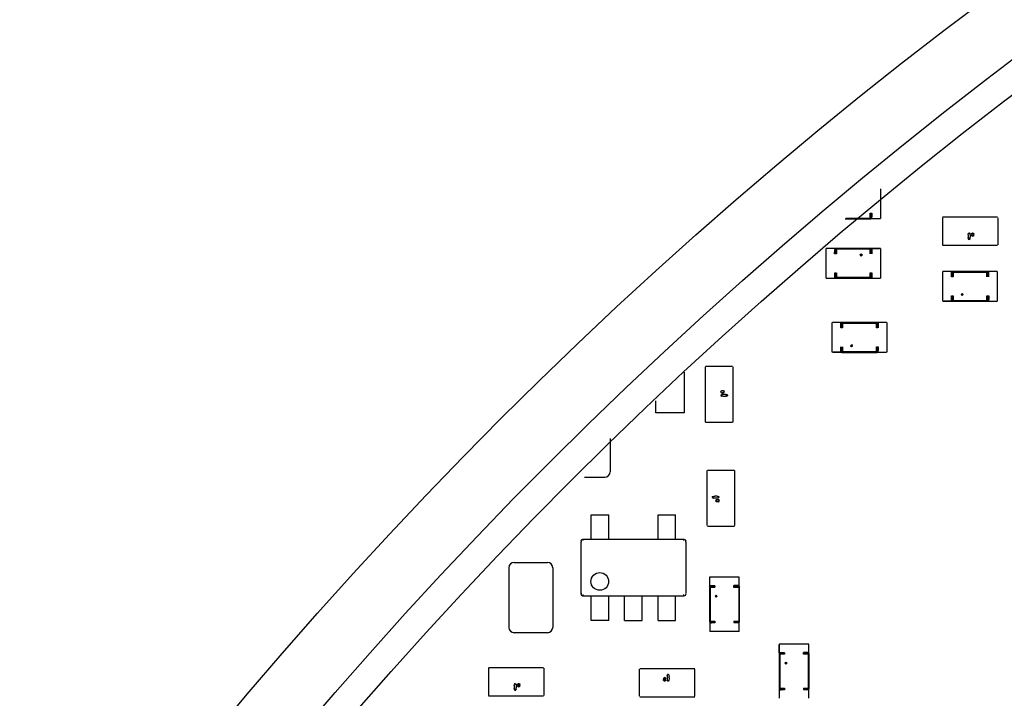
# Model space of a CAD drawing. Extents: x 373 to 5121, y 560 to 3538.
# Drawn here: x 636 to 664, y 1159 to 1178 of the extents above; entities that cross this region are included whole.
import ezdxf

# ---------------------------------------------------------------- set-up
doc = ezdxf.new("R2010")
doc.units = 0
doc.header["$LTSCALE"] = 23.1
doc.header["$PDMODE"] = 3
doc.header["$PDSIZE"] = 0.3125
doc.layers.get('0').update_dxf_attribs({"linetype": 'CONTINUOUS'})
doc.layers.get('DEFPOINTS').update_dxf_attribs({"linetype": 'CONTINUOUS'})
doc.layers.add('3_ALL_AXIS', color=7, linetype='CONTINUOUS')
doc.styles.get("Standard").update_dxf_attribs({"font": 'txt', "width": 0.8})
doc.dimstyles.new('DIMSTYLE_4', dxfattribs={"dimtxt": 3.5, "dimasz": 3, "dimexe": 2, "dimexo": 2, "dimgap": 0.875, "dimtad": 1, "dimlfac": 12.5, "dimcen": 0.09, "dimazin": 3, "dimtp": 0.8, "dimtm": 0.8, "dimtfac": 1, "dimtofl": 0, "dimtmove": 0, "dimatfit": 3})

# ---------------------------------------------------------------- blocks, each defined once
blk = doc.blocks.new('_FILLED')
at = {"color": 0, "linetype": 'BYBLOCK'}
blk.add_solid([(0, 0), (-1, 0.16667), (-1, -0.16667)], dxfattribs=at)
blk = doc.blocks.new('*D19')
at = {"color": 0, "linetype": 'CONTINUOUS'}
for p, q in [((559.167, 1646.84), (406.021, 1646.84)), ((431.021, 1609.34), (431.021, 1114.44)), ((714.467, 1076.94), (406.021, 1076.94))]:
    blk.add_line(p, q, dxfattribs=at)
at = {"layer": 'DEFPOINTS', "color": 0}
for p in [(584.167, 1646.84), (431.021, 1076.94), (739.467, 1076.94)]:
    blk.add_point(p, dxfattribs=at)
at = {"color": 0, "xscale": 37.5, "yscale": 37.5, "zscale": 37.5}
for p, rotation in [((431.021, 1646.84), 89.99999999999999), ((431.021, 1076.94), 270)]:
    blk.add_blockref('_FILLED', p, dxfattribs=dict(at, rotation=rotation))
at = {"color": 0, "linetype": 'CONTINUOUS', "width": 0.8}
blk.add_text('570', height=43.75, rotation=90, dxfattribs=at).set_placement((420.083, 1311.89))

msp = doc.modelspace()

# ---------------------------------------------------------------- linework, layer by layer
at = {"color": 0, "linetype": 'CONTINUOUS'}
for p, q in [((660.464, 1173.075), (660.464, 1172.233)), ((660.169, 1172.248), (660.169, 1172.383)), ((660.169, 1172.383), (660.219, 1172.383)), ((660.189, 1172.378), (660.189, 1172.233)), ((660.214, 1172.233), (660.214, 1172.378)), ((660.219, 1172.383), (660.219, 1172.281)), ((659.458, 1172.228), (660.189, 1172.228)), ((659.481, 1172.248), (660.169, 1172.248)), ((660.189, 1172.228), (660.169, 1172.248)), ((660.189, 1172.233), (660.214, 1172.233)), ((660.218, 1172.233), (660.461, 1172.233)), ((663.794, 1172.273), (662.224, 1172.273)), ((662.224, 1172.258), (662.224, 1171.488)), ((663.809, 1171.488), (663.809, 1172.258)), ((662.96, 1171.765), (662.959, 1171.731)), ((662.96, 1171.765), (662.963, 1171.799)), ((662.984, 1171.826), (662.963, 1171.796)), ((662.963, 1171.799), (662.987, 1171.826)), ((663.008, 1171.799), (662.984, 1171.826)), ((662.987, 1171.826), (663.008, 1171.797)), ((663.008, 1171.799), (663.011, 1171.765)), ((663.011, 1171.765), (663.012, 1171.731)), ((662.224, 1171.473), (663.794, 1171.473)), ((662.959, 1171.731), (662.96, 1171.696)), ((662.964, 1171.661), (662.96, 1171.697)), ((662.978, 1171.628), (662.963, 1171.663)), ((662.964, 1171.661), (662.98, 1171.629)), ((662.994, 1171.634), (662.978, 1171.628)), ((663.01, 1171.675), (663.004, 1171.648)), ((663.01, 1171.675), (663.011, 1171.703)), ((663.012, 1171.731), (663.011, 1171.703)), ((658.914, 1170.537), (658.914, 1171.379)), ((659.161, 1171.379), (658.918, 1171.379)), ((659.159, 1171.229), (659.16, 1171.343)), ((659.209, 1171.229), (659.159, 1171.229)), ((659.164, 1171.379), (659.164, 1171.234)), ((659.189, 1171.379), (659.164, 1171.379)), ((659.189, 1171.384), (659.209, 1171.364)), ((660.189, 1171.384), (659.189, 1171.384)), ((659.189, 1171.234), (659.189, 1171.379)), ((659.209, 1171.364), (659.209, 1171.229)), ((660.169, 1171.364), (659.209, 1171.364)), ((660.169, 1171.364), (660.189, 1171.384)), ((660.169, 1171.229), (660.169, 1171.364)), ((660.214, 1171.234), (660.174, 1171.234)), ((660.189, 1171.379), (660.189, 1171.234)), ((660.214, 1171.379), (660.189, 1171.379)), ((660.214, 1171.234), (660.214, 1171.379)), ((660.214, 1171.379), (660.439, 1171.379)), ((660.218, 1171.381), (660.218, 1171.229)), ((660.461, 1171.381), (660.218, 1171.381)), ((660.464, 1171.38), (660.464, 1170.537)), ((659.161, 1170.537), (659.161, 1170.689)), ((659.164, 1170.684), (659.164, 1170.539)), ((659.164, 1170.684), (659.205, 1170.684)), ((659.189, 1170.684), (659.189, 1170.534)), ((659.209, 1170.689), (659.209, 1170.554)), ((660.169, 1170.554), (660.169, 1170.689)), ((660.169, 1170.689), (660.219, 1170.689)), ((660.189, 1170.684), (660.189, 1170.539)), ((660.214, 1170.539), (660.214, 1170.684)), ((660.219, 1170.689), (660.219, 1170.537)), ((662.238, 1169.883), (662.238, 1170.726)), ((662.483, 1170.727), (662.241, 1170.727)), ((662.488, 1170.725), (662.263, 1170.725)), ((662.483, 1170.575), (662.483, 1170.727)), ((662.488, 1170.725), (662.488, 1170.58)), ((662.513, 1170.725), (662.488, 1170.725)), ((662.513, 1170.73), (662.533, 1170.71)), ((663.513, 1170.73), (662.513, 1170.73)), ((662.513, 1170.58), (662.513, 1170.725)), ((662.533, 1170.71), (662.533, 1170.575)), ((662.533, 1170.71), (663.493, 1170.71)), ((663.493, 1170.71), (663.513, 1170.73)), ((663.493, 1170.575), (663.493, 1170.71)), ((663.513, 1170.725), (663.513, 1170.58)), ((663.538, 1170.725), (663.513, 1170.725)), ((663.538, 1170.58), (663.538, 1170.725)), ((663.763, 1170.725), (663.538, 1170.725)), ((663.541, 1170.726), (663.541, 1170.575)), ((663.785, 1170.726), (663.541, 1170.726)), ((663.788, 1170.726), (663.788, 1169.885)), ((658.918, 1170.537), (659.161, 1170.537)), ((658.939, 1170.539), (659.164, 1170.539)), ((659.164, 1170.539), (659.189, 1170.539)), ((659.209, 1170.554), (659.189, 1170.534)), ((659.189, 1170.534), (660.189, 1170.534)), ((660.169, 1170.554), (659.209, 1170.554)), ((660.189, 1170.534), (660.169, 1170.554)), ((660.189, 1170.539), (660.214, 1170.539)), ((660.214, 1170.539), (660.439, 1170.539)), ((660.219, 1170.537), (660.461, 1170.537)), ((662.533, 1170.575), (662.483, 1170.575)), ((663.538, 1170.58), (663.498, 1170.58)), ((662.241, 1169.883), (662.485, 1169.883)), ((662.488, 1169.885), (662.263, 1169.885)), ((662.485, 1169.883), (662.485, 1170.035)), ((662.488, 1170.03), (662.488, 1169.885)), ((662.488, 1170.03), (662.529, 1170.03)), ((662.488, 1169.885), (662.513, 1169.885)), ((662.513, 1170.03), (662.513, 1169.88)), ((662.533, 1169.9), (662.513, 1169.88)), ((662.513, 1169.88), (663.513, 1169.88)), ((662.533, 1170.035), (662.533, 1169.9)), ((662.533, 1169.9), (663.493, 1169.9)), ((663.493, 1169.9), (663.493, 1170.035)), ((663.493, 1170.035), (663.543, 1170.035)), ((663.513, 1169.88), (663.493, 1169.9)), ((663.513, 1170.03), (663.513, 1169.885)), ((663.513, 1169.885), (663.538, 1169.885)), ((663.538, 1169.885), (663.538, 1170.03)), ((663.542, 1169.885), (663.785, 1169.885)), ((663.543, 1170.035), (663.543, 1169.933)), ((659.092, 1168.429), (659.092, 1169.272)), ((659.337, 1169.272), (659.095, 1169.272)), ((659.342, 1169.27), (659.117, 1169.27)), ((659.337, 1169.12), (659.337, 1169.272)), ((659.342, 1169.27), (659.342, 1169.125)), ((659.367, 1169.27), (659.342, 1169.27)), ((659.367, 1169.275), (659.387, 1169.255)), ((660.367, 1169.275), (659.367, 1169.275)), ((659.367, 1169.125), (659.367, 1169.27)), ((659.387, 1169.255), (659.387, 1169.12)), ((659.387, 1169.255), (660.347, 1169.255)), ((660.347, 1169.255), (660.367, 1169.275)), ((660.347, 1169.12), (660.347, 1169.255)), ((660.367, 1169.27), (660.367, 1169.125)), ((660.392, 1169.27), (660.367, 1169.27)), ((660.392, 1169.125), (660.392, 1169.27)), ((660.617, 1169.27), (660.392, 1169.27)), ((660.395, 1169.272), (660.395, 1169.12)), ((660.639, 1169.272), (660.395, 1169.272)), ((660.642, 1169.272), (660.642, 1168.43)), ((659.387, 1169.12), (659.337, 1169.12)), ((660.392, 1169.125), (660.352, 1169.125)), ((659.095, 1168.429), (659.339, 1168.429)), ((659.342, 1168.43), (659.117, 1168.43)), ((659.339, 1168.429), (659.339, 1168.58)), ((659.342, 1168.575), (659.342, 1168.43)), ((659.342, 1168.575), (659.382, 1168.575)), ((659.342, 1168.43), (659.367, 1168.43)), ((659.367, 1168.575), (659.367, 1168.425)), ((659.387, 1168.445), (659.367, 1168.425)), ((659.367, 1168.425), (660.367, 1168.425)), ((659.387, 1168.58), (659.387, 1168.445)), ((659.387, 1168.445), (660.347, 1168.445)), ((660.347, 1168.445), (660.347, 1168.58)), ((660.347, 1168.58), (660.397, 1168.58)), ((660.367, 1168.425), (660.347, 1168.445)), ((660.367, 1168.575), (660.367, 1168.43)), ((660.367, 1168.43), (660.392, 1168.43)), ((660.392, 1168.43), (660.392, 1168.575)), ((660.395, 1168.43), (660.639, 1168.43)), ((660.397, 1168.58), (660.397, 1168.479)), ((654.874, 1167.857), (654.874, 1166.704)), ((655.472, 1168.01), (655.472, 1166.44)), ((656.257, 1168.025), (655.487, 1168.025)), ((656.272, 1166.44), (656.272, 1168.01)), ((654.074, 1166.704), (654.074, 1167.046)), ((655.946, 1167.224), (655.919, 1167.201)), ((655.919, 1167.203), (655.948, 1167.224)), ((655.946, 1167.179), (655.919, 1167.203)), ((655.919, 1167.201), (655.948, 1167.179)), ((655.979, 1167.227), (655.946, 1167.224)), ((655.98, 1167.176), (655.946, 1167.179)), ((656.013, 1167.228), (655.979, 1167.227)), ((656.013, 1167.167), (655.979, 1167.176)), ((655.98, 1167.176), (656.013, 1167.175)), ((656.042, 1167.228), (656.013, 1167.228)), ((656.013, 1167.175), (656.049, 1167.176)), ((656.048, 1167.176), (656.013, 1167.167)), ((656.07, 1167.226), (656.042, 1167.228)), ((656.083, 1167.18), (656.048, 1167.176)), ((656.07, 1167.226), (656.098, 1167.229)), ((656.096, 1167.22), (656.07, 1167.226)), ((656.116, 1167.194), (656.081, 1167.18)), ((656.083, 1167.18), (656.116, 1167.196)), ((656.098, 1167.229), (656.104, 1167.216)), ((656.111, 1167.21), (656.116, 1167.194)), ((654.874, 1166.704), (654.074, 1166.704)), ((655.487, 1166.44), (656.257, 1166.44)), ((652.77, 1165.973), (652.77, 1165.023)), ((655.522, 1165.064), (655.522, 1163.494)), ((656.307, 1165.064), (655.537, 1165.064)), ((656.322, 1163.494), (656.322, 1165.064)), ((652.044, 1164.873), (652.62, 1164.873)), ((655.677, 1164.309), (655.712, 1164.324)), ((655.683, 1164.293), (655.677, 1164.309)), ((655.71, 1164.324), (655.678, 1164.308)), ((655.696, 1164.275), (655.689, 1164.287)), ((655.724, 1164.278), (655.696, 1164.275)), ((655.698, 1164.283), (655.724, 1164.278)), ((655.71, 1164.324), (655.746, 1164.327)), ((655.752, 1164.276), (655.724, 1164.278)), ((655.78, 1164.328), (655.745, 1164.327)), ((655.746, 1164.327), (655.78, 1164.336)), ((655.78, 1164.275), (655.752, 1164.276)), ((655.78, 1164.336), (655.815, 1164.327)), ((655.814, 1164.327), (655.78, 1164.328)), ((655.814, 1164.276), (655.78, 1164.275)), ((655.814, 1164.327), (655.848, 1164.324)), ((655.848, 1164.279), (655.814, 1164.276)), ((655.875, 1164.303), (655.846, 1164.324)), ((655.875, 1164.301), (655.846, 1164.279)), ((655.848, 1164.324), (655.875, 1164.301)), ((655.848, 1164.279), (655.875, 1164.303)), ((652.233, 1163.097), (652.233, 1163.797)), ((652.233, 1163.797), (652.733, 1163.797)), ((652.733, 1163.097), (652.733, 1163.797)), ((654.133, 1163.097), (654.133, 1163.797)), ((654.133, 1163.797), (654.633, 1163.797)), ((654.633, 1163.097), (654.633, 1163.797)), ((655.537, 1163.479), (656.307, 1163.479)), ((654.868, 1163.097), (651.983, 1163.097)), ((651.998, 1163.097), (651.998, 1163.066)), ((654.868, 1163.066), (654.868, 1163.097)), ((651.933, 1163.032), (651.933, 1161.563)), ((651.964, 1163.032), (651.933, 1163.032)), ((654.933, 1163.032), (654.902, 1163.032)), ((654.933, 1161.563), (654.933, 1163.032)), ((649.887, 1162.296), (649.887, 1160.596)), ((650.037, 1162.446), (650.987, 1162.446)), ((651.137, 1162.296), (651.137, 1160.596)), ((655.602, 1162.031), (656.445, 1162.031)), ((655.602, 1162.028), (655.602, 1161.784)), ((655.604, 1161.781), (655.604, 1162.006)), ((656.444, 1161.781), (656.444, 1162.006)), ((656.446, 1161.786), (656.446, 1162.028)), ((655.599, 1161.756), (655.599, 1160.756)), ((655.619, 1161.736), (655.599, 1161.756)), ((655.602, 1161.784), (655.754, 1161.784)), ((655.604, 1161.781), (655.604, 1161.756)), ((655.749, 1161.781), (655.604, 1161.781)), ((655.604, 1161.756), (655.749, 1161.756)), ((655.619, 1161.736), (655.619, 1160.776)), ((655.754, 1161.736), (655.619, 1161.736)), ((655.749, 1161.781), (655.749, 1161.741)), ((656.294, 1161.736), (656.294, 1161.786)), ((656.446, 1161.786), (656.294, 1161.786)), ((656.429, 1161.736), (656.294, 1161.736)), ((656.444, 1161.781), (656.299, 1161.781)), ((656.299, 1161.756), (656.444, 1161.756)), ((656.449, 1161.756), (656.429, 1161.736)), ((656.429, 1161.736), (656.429, 1160.776)), ((656.444, 1161.756), (656.444, 1161.781)), ((656.449, 1160.756), (656.449, 1161.756)), ((651.933, 1161.563), (651.964, 1161.563)), ((651.998, 1161.529), (651.998, 1161.497)), ((651.998, 1161.497), (654.868, 1161.497)), ((652.233, 1160.797), (652.233, 1161.497)), ((652.733, 1160.797), (652.733, 1161.497)), ((653.183, 1160.797), (653.183, 1161.497)), ((653.683, 1160.797), (653.683, 1161.497)), ((654.133, 1160.797), (654.133, 1161.497)), ((654.633, 1160.797), (654.633, 1161.497)), ((654.868, 1161.497), (654.868, 1161.529)), ((652.733, 1160.797), (652.233, 1160.797)), ((653.183, 1160.797), (653.683, 1160.797)), ((654.133, 1160.797), (654.633, 1160.797)), ((655.599, 1160.756), (655.619, 1160.776)), ((655.604, 1160.756), (655.604, 1160.731)), ((655.749, 1160.756), (655.604, 1160.756)), ((655.604, 1160.731), (655.749, 1160.731)), ((655.604, 1160.728), (655.604, 1160.484)), ((655.619, 1160.776), (655.754, 1160.776)), ((655.754, 1160.726), (655.652, 1160.727)), ((655.754, 1160.776), (655.754, 1160.726)), ((656.294, 1160.776), (656.429, 1160.776)), ((656.445, 1160.728), (656.294, 1160.728)), ((656.299, 1160.731), (656.299, 1160.771)), ((656.444, 1160.756), (656.299, 1160.756)), ((656.299, 1160.731), (656.444, 1160.731)), ((656.429, 1160.776), (656.449, 1160.756)), ((656.444, 1160.731), (656.444, 1160.756)), ((656.444, 1160.506), (656.444, 1160.731)), ((656.445, 1160.484), (656.445, 1160.728)), ((650.987, 1160.446), (650.037, 1160.446)), ((656.445, 1160.481), (655.604, 1160.481)), ((657.583, 1160.126), (658.426, 1160.126)), ((657.583, 1160.123), (657.583, 1159.879)), ((657.585, 1159.876), (657.585, 1160.101)), ((658.425, 1159.876), (658.425, 1160.101)), ((658.427, 1159.881), (658.427, 1160.123)), ((657.58, 1159.851), (657.58, 1158.851)), ((657.6, 1159.831), (657.58, 1159.851)), ((657.583, 1159.879), (657.735, 1159.879)), ((657.585, 1159.876), (657.585, 1159.851)), ((657.73, 1159.876), (657.585, 1159.876)), ((657.585, 1159.851), (657.73, 1159.851)), ((657.6, 1159.831), (657.6, 1158.871)), ((657.735, 1159.831), (657.6, 1159.831)), ((657.73, 1159.876), (657.73, 1159.836)), ((658.275, 1159.831), (658.275, 1159.881)), ((658.427, 1159.881), (658.275, 1159.881)), ((658.41, 1159.831), (658.275, 1159.831)), ((658.425, 1159.876), (658.28, 1159.876)), ((658.28, 1159.851), (658.425, 1159.851)), ((658.43, 1159.851), (658.41, 1159.831)), ((658.41, 1159.831), (658.41, 1158.871)), ((658.425, 1159.851), (658.425, 1159.876)), ((658.43, 1158.851), (658.43, 1159.851)), ((650.878, 1159.446), (649.308, 1159.446)), ((649.308, 1159.431), (649.308, 1158.661)), ((650.893, 1158.661), (650.893, 1159.431)), ((653.598, 1159.406), (653.598, 1158.636)), ((655.183, 1159.421), (653.613, 1159.421)), ((654.396, 1159.191), (654.395, 1159.163)), ((654.395, 1159.163), (654.396, 1159.129)), ((654.398, 1159.219), (654.396, 1159.191)), ((654.398, 1159.219), (654.403, 1159.245)), ((654.413, 1159.26), (654.429, 1159.266)), ((654.443, 1159.233), (654.427, 1159.265)), ((654.429, 1159.266), (654.444, 1159.231)), ((654.443, 1159.233), (654.447, 1159.197)), ((654.448, 1159.163), (654.447, 1159.198)), ((654.448, 1159.163), (654.447, 1159.129)), ((655.183, 1158.636), (655.183, 1159.406)), ((650.044, 1158.938), (650.043, 1158.904)), ((650.043, 1158.904), (650.044, 1158.869)), ((650.044, 1158.938), (650.047, 1158.972)), ((650.048, 1158.834), (650.044, 1158.87)), ((650.069, 1158.999), (650.047, 1158.969)), ((650.047, 1158.972), (650.071, 1158.999)), ((650.092, 1158.972), (650.069, 1158.999)), ((650.071, 1158.999), (650.092, 1158.97)), ((650.092, 1158.972), (650.095, 1158.938)), ((650.094, 1158.848), (650.096, 1158.876)), ((650.095, 1158.938), (650.096, 1158.904)), ((650.096, 1158.904), (650.096, 1158.876)), ((654.396, 1159.129), (654.399, 1159.095)), ((654.42, 1159.068), (654.399, 1159.097)), ((654.399, 1159.095), (654.423, 1159.068)), ((654.444, 1159.095), (654.42, 1159.068)), ((654.423, 1159.068), (654.444, 1159.097)), ((654.447, 1159.129), (654.444, 1159.095)), ((657.58, 1158.851), (657.6, 1158.871)), ((657.6, 1158.871), (657.735, 1158.871)), ((657.735, 1158.871), (657.735, 1158.821)), ((658.275, 1158.871), (658.41, 1158.871)), ((658.28, 1158.826), (658.28, 1158.866)), ((658.41, 1158.871), (658.43, 1158.851)), ((649.308, 1158.646), (650.878, 1158.646)), ((650.062, 1158.801), (650.048, 1158.836)), ((650.048, 1158.834), (650.064, 1158.802)), ((650.078, 1158.807), (650.062, 1158.801)), ((650.094, 1158.848), (650.089, 1158.821)), ((653.613, 1158.621), (655.183, 1158.621)), ((657.585, 1158.851), (657.585, 1158.826)), ((657.73, 1158.851), (657.585, 1158.851)), ((657.585, 1158.826), (657.73, 1158.826)), ((657.585, 1158.823), (657.585, 1158.579)), ((657.735, 1158.821), (657.633, 1158.822)), ((658.426, 1158.823), (658.275, 1158.823)), ((658.425, 1158.851), (658.28, 1158.851)), ((658.28, 1158.826), (658.425, 1158.826)), ((658.425, 1158.826), (658.425, 1158.851)), ((658.425, 1158.601), (658.425, 1158.826)), ((658.426, 1158.579), (658.426, 1158.823))]:
    msp.add_line(p, q, dxfattribs=at)
for points in [[(663.045, 1171.809), (663.068, 1171.817), (663.085, 1171.826)], [(663.058, 1171.775), (663.059, 1171.791), (663.045, 1171.809)], [(663.083, 1171.827), (663.063, 1171.811), (663.059, 1171.793), (663.058, 1171.775)], [(663.058, 1171.775), (663.059, 1171.757), (663.063, 1171.74), (663.085, 1171.727)], [(663.082, 1171.727), (663.062, 1171.742), (663.059, 1171.758)], [(663.111, 1171.773), (663.109, 1171.793), (663.104, 1171.812), (663.083, 1171.827)], [(663.085, 1171.826), (663.102, 1171.813), (663.123, 1171.803)], [(663.085, 1171.727), (663.106, 1171.741), (663.11, 1171.757), (663.111, 1171.773)], [(663.118, 1171.773), (663.11, 1171.758), (663.109, 1171.734)], [(663.123, 1171.803), (663.11, 1171.787), (663.118, 1171.773)], [(662.994, 1171.634), (663, 1171.64), (663.004, 1171.648)], [(663.118, 1171.741), (663.099, 1171.734), (663.082, 1171.727)], [(659.916, 1171.165), (659.899, 1171.185), (659.89, 1171.197), (659.916, 1171.222)], [(659.916, 1171.222), (659.89, 1171.196), (659.9, 1171.185), (659.916, 1171.175)], [(659.916, 1171.222), (659.942, 1171.196), (659.933, 1171.185), (659.905, 1171.17)], [(659.916, 1171.175), (659.933, 1171.185), (659.943, 1171.197), (659.916, 1171.222)], [(662.786, 1170.042), (662.76, 1170.067), (662.77, 1170.079), (662.798, 1170.093)], [(662.786, 1170.088), (662.77, 1170.078), (662.76, 1170.067), (662.786, 1170.042)], [(662.786, 1170.099), (662.803, 1170.078), (662.813, 1170.067), (662.786, 1170.042)], [(662.786, 1170.042), (662.813, 1170.067), (662.803, 1170.079), (662.786, 1170.088)], [(659.64, 1168.587), (659.614, 1168.613), (659.624, 1168.624), (659.652, 1168.639)], [(659.64, 1168.634), (659.623, 1168.624), (659.614, 1168.613), (659.64, 1168.587)], [(659.64, 1168.645), (659.657, 1168.624), (659.667, 1168.613), (659.64, 1168.587)], [(659.64, 1168.587), (659.666, 1168.613), (659.656, 1168.624), (659.64, 1168.634)], [(655.972, 1167.327), (655.951, 1167.325), (655.933, 1167.32), (655.918, 1167.299)], [(655.918, 1167.299), (655.934, 1167.279), (655.951, 1167.275), (655.97, 1167.274)], [(655.919, 1167.301), (655.931, 1167.318), (655.942, 1167.339)], [(655.936, 1167.261), (655.927, 1167.284), (655.919, 1167.301)], [(655.97, 1167.274), (655.954, 1167.275), (655.936, 1167.261)], [(655.942, 1167.339), (655.957, 1167.326), (655.971, 1167.335)], [(655.97, 1167.274), (655.988, 1167.275), (656.005, 1167.279), (656.018, 1167.301)], [(655.971, 1167.335), (655.987, 1167.326), (656.011, 1167.325)], [(656.018, 1167.301), (656.003, 1167.322), (655.988, 1167.326), (655.972, 1167.327)], [(656.018, 1167.299), (656.003, 1167.278), (655.987, 1167.275)], [(656.004, 1167.334), (656.01, 1167.316), (656.018, 1167.299)], [(656.111, 1167.21), (656.104, 1167.216), (656.096, 1167.22)], [(655.683, 1164.293), (655.689, 1164.287), (655.698, 1164.283)], [(655.776, 1164.205), (655.791, 1164.226), (655.807, 1164.229)], [(655.824, 1164.229), (655.806, 1164.228), (655.789, 1164.225), (655.776, 1164.203)], [(655.79, 1164.17), (655.784, 1164.188), (655.776, 1164.205)], [(655.776, 1164.203), (655.79, 1164.181), (655.806, 1164.178), (655.822, 1164.177)], [(655.822, 1164.177), (655.842, 1164.178), (655.861, 1164.183), (655.876, 1164.205)], [(655.824, 1164.229), (655.84, 1164.229), (655.858, 1164.243)], [(655.876, 1164.205), (655.86, 1164.225), (655.842, 1164.228), (655.824, 1164.229)], [(655.875, 1164.202), (655.863, 1164.186), (655.852, 1164.164)], [(655.858, 1164.243), (655.866, 1164.219), (655.875, 1164.202)], [(655.822, 1164.169), (655.807, 1164.178), (655.783, 1164.178)], [(655.852, 1164.164), (655.836, 1164.178), (655.822, 1164.169)], [(655.807, 1161.483), (655.797, 1161.5), (655.786, 1161.509), (655.761, 1161.483)], [(655.761, 1161.483), (655.786, 1161.509), (655.798, 1161.499), (655.812, 1161.471)], [(655.761, 1161.483), (655.786, 1161.457), (655.798, 1161.467), (655.807, 1161.483)], [(655.818, 1161.483), (655.797, 1161.466), (655.786, 1161.457), (655.761, 1161.483)], [(657.789, 1159.578), (657.779, 1159.595), (657.767, 1159.604), (657.742, 1159.578)], [(657.742, 1159.578), (657.768, 1159.604), (657.779, 1159.594), (657.794, 1159.566)], [(657.742, 1159.578), (657.768, 1159.552), (657.779, 1159.562), (657.789, 1159.578)], [(657.799, 1159.578), (657.779, 1159.561), (657.767, 1159.552), (657.742, 1159.578)], [(654.289, 1159.121), (654.297, 1159.136), (654.298, 1159.16)], [(654.29, 1159.153), (654.308, 1159.159), (654.325, 1159.167)], [(654.322, 1159.167), (654.301, 1159.153), (654.297, 1159.137), (654.296, 1159.121)], [(654.349, 1159.119), (654.348, 1159.137), (654.345, 1159.154), (654.322, 1159.167)], [(654.325, 1159.167), (654.345, 1159.152), (654.348, 1159.136)], [(654.413, 1159.26), (654.407, 1159.254), (654.403, 1159.245)], [(650.129, 1158.982), (650.152, 1158.99), (650.169, 1158.999)], [(650.142, 1158.948), (650.143, 1158.964), (650.129, 1158.982)], [(650.167, 1159), (650.147, 1158.984), (650.143, 1158.966), (650.142, 1158.948)], [(650.142, 1158.948), (650.143, 1158.93), (650.147, 1158.913), (650.169, 1158.9)], [(650.167, 1158.9), (650.146, 1158.915), (650.143, 1158.931)], [(650.195, 1158.946), (650.193, 1158.966), (650.188, 1158.985), (650.167, 1159)], [(650.202, 1158.914), (650.184, 1158.907), (650.167, 1158.9)], [(650.169, 1158.999), (650.186, 1158.986), (650.207, 1158.976)], [(650.169, 1158.9), (650.19, 1158.914), (650.194, 1158.93), (650.195, 1158.946)], [(650.207, 1158.976), (650.194, 1158.96), (650.203, 1158.946)], [(650.203, 1158.946), (650.194, 1158.931), (650.194, 1158.907)], [(654.284, 1159.091), (654.297, 1159.107), (654.289, 1159.121)], [(654.322, 1159.068), (654.306, 1159.08), (654.284, 1159.091)], [(654.296, 1159.121), (654.298, 1159.101), (654.303, 1159.082), (654.324, 1159.067)], [(654.362, 1159.085), (654.339, 1159.077), (654.322, 1159.068)], [(654.324, 1159.067), (654.344, 1159.083), (654.348, 1159.101), (654.349, 1159.119)], [(654.349, 1159.119), (654.348, 1159.103), (654.362, 1159.085)], [(650.078, 1158.807), (650.084, 1158.813), (650.089, 1158.821)]]:
    msp.add_lwpolyline(points, dxfattribs=at)
for centre, radius in [((739.467, 1076.94), 124.2), ((652.476, 1161.903), 0.252)]:
    msp.add_circle(centre, radius, dxfattribs=at)
for centre, radius, start, end in [((656.817, 1172.33), 3.402, 358.3575, 359.1695), ((662.442, 1171.284), 3.283, 178.349, 178.9696), ((660.141, 1169.982), 3.402, 358.3575, 359.1695), ((656.995, 1168.528), 3.402, 358.3575, 359.1695), ((652.62, 1165.023), 0.15, 270, 0), ((651.983, 1163.047), 0.05, 90.319, 179.681), ((654.883, 1163.047), 0.05, 0.2132, 89.7869), ((650.037, 1162.296), 0.15, 90, 180), ((650.987, 1162.296), 0.15, 0, 90), ((651.983, 1161.547), 0.05, 180.319, 269.681), ((654.883, 1161.547), 0.05, 270.2132, 359.7869), ((650.037, 1160.596), 0.15, 180, 270), ((650.987, 1160.596), 0.15, 270, 0), ((655.701, 1164.128), 3.402, 268.3575, 269.1695), ((657.682, 1162.223), 3.402, 268.3575, 269.1695)]:
    msp.add_arc(centre, radius, start, end, dxfattribs=at)
at = {"layer": '3_ALL_AXIS', "color": 0, "linetype": 'CONTINUOUS'}
for centre, radius in [((739.467, 1076.74), 127), ((739.467, 1076.94), 125)]:
    msp.add_circle(centre, radius, dxfattribs=at)

# ---------------------------------------------------------------- dimensions: what is measured, and where the dimension line sits
at = {"color": 0, "linetype": 'CONTINUOUS'}
dim = msp.add_linear_dim(base=(431.021, 1076.94), p1=(584.167, 1646.84), p2=(739.467, 1076.94), angle=270, dimstyle='DIMSTYLE_4', override={"dimscale": 12.5, "dimlfac": 1}, dxfattribs=at)
dim.commit()
dim.dimension.update_dxf_attribs({"geometry": '*D19', "text_midpoint": (431.021, 1355.64), "dimtype": 160})

doc.saveas('drawing.dxf')
